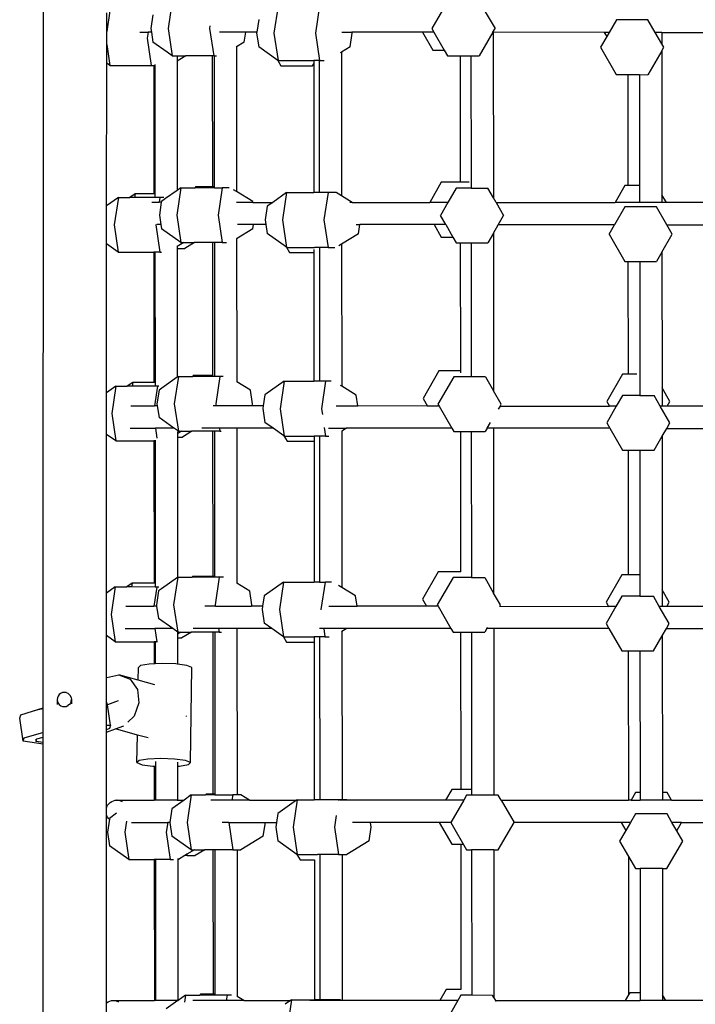
# Model space of a CAD drawing. Units: millimetres. Extents: x -11670 to 339291, y -3372 to 24196.
# Drawn here: x 1041 to 1466, y 15830 to 16450 of the extents above; entities that cross this region are included whole.
import ezdxf

# ---------------------------------------------------------------- set-up
doc = ezdxf.new("R2010")
doc.units = ezdxf.units.MM
doc.layers.add('Toestel 2D', color=7, linetype='Continuous', lineweight=20)
doc.layers.add('VP-EQ', color=7, linetype='Continuous', true_color=0x8a3492)

# ---------------------------------------------------------------- blocks, each defined once
blk = doc.blocks.new('3060-1_')
at = {"layer": 'VP-EQ', "color": 7}
for p, q in [((5431.018, -496.073), (5431.037, -436.233)), ((5439.14, -451.605), (5438.882, -453.326)), ((5445.795, -451.905), (5445.538, -453.627)), ((5448.403, -451.906), (5448.146, -453.628)), ((5435.212, -452.214), (5435.016, -453.521)), ((5435.016, -453.521), (5435.016, -452.352)), ((5437.922, -452.465), (5437.793, -453.326)), ((5444.578, -452.766), (5444.457, -453.57)), ((5456.142, -452.174), (5455.468, -453.34)), ((5458.772, -452.175), (5459.445, -453.341)), ((5437.793, -453.326), (5437.829, -453.568)), ((5438.882, -453.326), (5439.138, -455.048)), ((5441.513, -453.172), (5441.49, -453.327)), ((5441.49, -453.327), (5441.746, -455.049)), ((5455.468, -453.34), (5455.604, -453.574)), ((5459.309, -453.575), (5459.445, -453.341)), ((5467.078, -452.794), (5466.626, -453.577)), ((5469.066, -452.795), (5467.078, -452.794)), ((5469.518, -453.578), (5469.066, -452.795)), ((5435.016, -454.35), (5435.016, -453.521)), ((5437.091, -453.568), (5437.617, -453.568)), ((5437.617, -453.568), (5437.562, -453.937)), ((5437.562, -453.937), (5437.818, -455.659)), ((5437.829, -453.568), (5437.617, -453.568)), ((5437.829, -453.568), (5437.921, -454.187)), ((5443.761, -453.57), (5442.121, -453.57)), ((5443.669, -454.189), (5443.761, -453.57)), ((5444.457, -453.57), (5443.761, -453.57)), ((5444.457, -453.57), (5444.449, -453.627)), ((5444.449, -453.627), (5444.577, -454.487)), ((5445.538, -453.627), (5445.794, -455.349)), ((5448.146, -453.628), (5448.402, -455.35)), ((5449.812, -453.572), (5450.445, -453.572)), ((5450.325, -454.489), (5450.454, -453.628)), ((5450.454, -453.628), (5450.445, -453.572)), ((5454.876, -453.574), (5450.445, -453.572)), ((5454.876, -453.574), (5455.526, -454.701)), ((5455.604, -453.574), (5454.876, -453.574)), ((5455.604, -453.574), (5456.254, -454.701)), ((5459.309, -453.575), (5458.45, -455.062)), ((5459.332, -453.575), (5459.309, -453.575)), ((5459.332, -453.575), (5459.34, -463.98)), ((5466.319, -453.577), (5459.332, -453.575)), ((5466.472, -453.844), (5466.084, -454.516)), ((5466.319, -453.577), (5466.472, -453.844)), ((5466.626, -453.577), (5466.319, -453.577)), ((5466.626, -453.577), (5466.472, -453.844)), ((5469.935, -453.579), (5469.518, -453.578)), ((5469.935, -454.301), (5469.518, -453.578)), ((5469.935, -453.579), (5469.935, -454.301)), ((5469.935, -453.579), (5476.494, -453.581)), ((5435.015, -455.52), (5435.016, -454.35)), ((5435.016, -454.35), (5435.21, -455.658)), ((5438.818, -454.825), (5437.921, -454.187)), ((5443.669, -454.189), (5443.179, -454.488)), ((5443.179, -454.475), (5443.179, -454.488)), ((5443.179, -454.488), (5443.186, -463.594)), ((5445.784, -455.341), (5444.577, -454.487)), ((5450.325, -454.489), (5449.782, -454.821)), ((5466.084, -454.516), (5467.077, -456.238)), ((5470.06, -454.517), (5469.935, -454.301)), ((5469.935, -454.733), (5470.06, -454.517)), ((5438.818, -454.825), (5438.822, -454.825)), ((5439.138, -455.048), (5438.822, -454.825)), ((5439.138, -455.048), (5439.441, -455.048)), ((5439.441, -455.048), (5439.441, -455.387)), ((5439.441, -455.048), (5439.995, -455.049)), ((5439.995, -455.049), (5439.441, -455.387)), ((5441.656, -455.049), (5439.995, -455.049)), ((5441.656, -455.049), (5441.663, -463.302)), ((5441.746, -455.049), (5441.656, -455.049)), ((5441.746, -455.049), (5441.78, -455.049)), ((5441.78, -455.049), (5441.786, -463.302)), ((5441.78, -455.049), (5441.932, -455.049)), ((5449.782, -454.821), (5449.711, -454.864)), ((5449.782, -454.821), (5449.79, -463.863)), ((5455.526, -454.701), (5456.254, -454.701)), ((5456.254, -454.701), (5456.462, -455.062)), ((5456.462, -455.062), (5457.252, -455.062)), ((5457.252, -455.062), (5457.259, -463.009)), ((5457.252, -455.062), (5457.933, -455.062)), ((5457.933, -455.062), (5458.45, -455.062)), ((5457.933, -455.062), (5457.94, -463.024)), ((5469.935, -454.733), (5469.065, -456.239)), ((5469.935, -454.733), (5469.943, -463.789)), ((5435.012, -464.486), (5435.015, -455.52)), ((5435.21, -455.658), (5435.015, -455.52)), ((5435.21, -455.658), (5437.818, -455.659)), ((5437.818, -455.659), (5437.97, -455.659)), ((5437.97, -455.659), (5437.976, -463.725)), ((5437.97, -455.659), (5438.042, -455.659)), ((5438.041, -455.603), (5438.042, -455.659)), ((5438.042, -455.659), (5438.048, -463.725)), ((5439.441, -455.387), (5439.447, -463.519)), ((5445.784, -455.341), (5445.979, -455.679)), ((5445.794, -455.349), (5445.784, -455.341)), ((5445.794, -455.349), (5448.039, -455.349)), ((5445.979, -455.679), (5447.967, -455.68)), ((5447.967, -455.68), (5448.039, -455.555)), ((5448.039, -455.349), (5448.039, -455.555)), ((5448.383, -455.35), (5448.039, -455.349)), ((5448.039, -455.555), (5448.045, -463.658)), ((5448.383, -455.35), (5448.39, -463.658)), ((5448.402, -455.35), (5448.383, -455.35)), ((5448.402, -455.35), (5448.688, -455.35)), ((5467.077, -456.238), (5467.8, -456.238)), ((5467.8, -456.238), (5467.806, -463.206)), ((5467.8, -456.238), (5468.537, -456.238)), ((5468.537, -456.238), (5468.543, -463.207)), ((5468.537, -456.238), (5469.065, -456.239)), ((5440.611, -463.302), (5440.579, -463.357)), ((5441.663, -463.302), (5440.611, -463.302)), ((5441.786, -463.302), (5441.663, -463.302)), ((5441.786, -463.302), (5441.787, -463.357)), ((5456.065, -463.009), (5455.334, -464.274)), ((5457.259, -463.009), (5456.065, -463.009)), ((5457.813, -463.009), (5457.259, -463.009)), ((5457.94, -463.024), (5457.94, -463.37)), ((5467.619, -463.206), (5467, -464.278)), ((5467.806, -463.206), (5467.619, -463.206)), ((5468.543, -463.207), (5467.806, -463.206)), ((5468.543, -463.207), (5468.543, -464.278)), ((5436.807, -463.725), (5436.465, -463.966)), ((5436.807, -463.725), (5436.77, -463.966)), ((5437.976, -463.725), (5436.807, -463.725)), ((5438.048, -463.725), (5437.976, -463.725)), ((5438.048, -463.725), (5438.048, -463.967)), ((5439.447, -463.519), (5438.722, -464.031)), ((5439.677, -463.357), (5439.419, -465.078)), ((5439.677, -463.357), (5439.447, -463.519)), ((5439.677, -463.357), (5440.579, -463.357)), ((5441.787, -463.357), (5440.579, -463.357)), ((5441.787, -463.357), (5442.285, -463.357)), ((5442.285, -463.357), (5442.027, -465.079)), ((5442.725, -463.357), (5442.285, -463.357)), ((5443.186, -463.594), (5442.991, -463.475)), ((5444.206, -464.219), (5443.186, -463.594)), ((5446.332, -463.657), (5445.464, -464.271)), ((5446.332, -463.657), (5446.075, -465.379)), ((5446.332, -463.657), (5448.045, -463.658)), ((5448.39, -463.658), (5448.045, -463.658)), ((5448.94, -463.658), (5448.39, -463.658)), ((5448.94, -463.658), (5448.683, -465.38)), ((5449.455, -463.658), (5448.94, -463.658)), ((5449.79, -463.863), (5449.455, -463.658)), ((5450.459, -464.272), (5449.79, -463.863)), ((5457, -463.37), (5456.477, -464.274)), ((5457.94, -463.37), (5457, -463.37)), ((5457.94, -463.37), (5458.988, -463.371)), ((5459.34, -463.98), (5458.988, -463.371)), ((5470.225, -464.279), (5469.943, -463.789)), ((5469.943, -463.789), (5469.943, -464.279)), ((5435.749, -463.966), (5435.012, -464.486)), ((5435.012, -466.889), (5435.012, -464.486)), ((5435.749, -463.966), (5435.491, -465.688)), ((5435.749, -463.966), (5436.465, -463.966)), ((5436.77, -463.966), (5436.465, -463.966)), ((5438.048, -463.967), (5436.77, -463.966)), ((5437.853, -464.268), (5438.311, -464.268)), ((5438.357, -463.967), (5438.048, -463.967)), ((5438.311, -464.268), (5438.31, -464.278)), ((5438.357, -463.967), (5438.311, -464.268)), ((5438.451, -464.269), (5438.311, -464.268)), ((5438.451, -464.269), (5438.33, -465.078)), ((5438.605, -463.967), (5438.357, -463.967)), ((5438.459, -464.217), (5438.451, -464.269)), ((5438.722, -464.031), (5438.459, -464.217)), ((5444.214, -464.27), (5443.18, -464.27)), ((5444.214, -464.27), (5444.206, -464.219)), ((5444.216, -464.28), (5444.214, -464.27)), ((5444.214, -464.27), (5445.464, -464.271)), ((5445.115, -464.517), (5444.986, -465.378)), ((5445.464, -464.271), (5445.115, -464.517)), ((5450.459, -464.272), (5450.321, -464.272)), ((5450.474, -464.282), (5450.459, -464.272)), ((5450.459, -464.272), (5455.334, -464.274)), ((5456.477, -464.274), (5455.334, -464.274)), ((5456.477, -464.274), (5456.005, -465.091)), ((5459.51, -464.275), (5459.34, -463.98)), ((5459.51, -464.275), (5459.982, -465.093)), ((5459.51, -464.275), (5467, -464.278)), ((5467.615, -464.546), (5466.962, -465.678)), ((5468.543, -464.278), (5467, -464.278)), ((5469.604, -464.547), (5467.615, -464.546)), ((5469.943, -464.279), (5468.543, -464.278)), ((5470.256, -465.679), (5469.604, -464.547)), ((5470.225, -464.279), (5469.943, -464.279)), ((5477.639, -464.281), (5470.225, -464.279)), ((5438.33, -465.078), (5438.418, -465.669)), ((5439.419, -465.078), (5439.675, -466.8)), ((5442.027, -465.079), (5442.283, -466.801)), ((5456.342, -465.674), (5456.005, -465.091)), ((5459.645, -465.675), (5459.982, -465.093)), ((5435.491, -465.688), (5435.747, -467.41)), ((5438.103, -465.663), (5438.099, -465.688)), ((5438.099, -465.688), (5438.355, -467.41)), ((5438.418, -465.669), (5438.171, -465.668)), ((5438.418, -465.669), (5438.459, -465.939)), ((5444.246, -465.67), (5443.245, -465.67)), ((5444.206, -465.941), (5444.246, -465.67)), ((5445.03, -465.671), (5444.246, -465.67)), ((5444.986, -465.378), (5445.03, -465.671)), ((5445.03, -465.671), (5445.114, -466.239)), ((5446.075, -465.379), (5446.331, -467.101)), ((5448.683, -465.38), (5448.939, -467.101)), ((5450.706, -465.672), (5450.947, -465.672)), ((5450.862, -466.241), (5450.947, -465.672)), ((5455.614, -465.674), (5450.947, -465.672)), ((5455.614, -465.674), (5456.063, -466.452)), ((5456.342, -465.674), (5455.614, -465.674)), ((5456.342, -465.674), (5456.791, -466.453)), ((5459.342, -466.2), (5459.645, -465.675)), ((5466.962, -465.678), (5459.645, -465.675)), ((5466.621, -466.268), (5466.962, -465.678)), ((5470.597, -466.269), (5470.256, -465.679)), ((5470.256, -465.679), (5477.179, -465.681)), ((5439.675, -466.8), (5438.459, -465.939)), ((5444.206, -465.941), (5443.189, -466.562)), ((5446.321, -467.093), (5445.114, -466.239)), ((5450.862, -466.241), (5449.792, -466.895)), ((5459.342, -466.2), (5458.987, -466.814)), ((5459.342, -466.2), (5459.349, -476.132)), ((5466.621, -466.268), (5467.614, -467.99)), ((5469.945, -467.397), (5470.597, -466.269)), ((5435.009, -476.252), (5435.012, -466.889)), ((5435.747, -467.41), (5435.012, -466.889)), ((5439.869, -466.8), (5439.45, -467.056)), ((5439.45, -466.999), (5439.45, -467.056)), ((5439.675, -466.8), (5439.869, -466.8)), ((5439.869, -466.8), (5440.532, -466.8)), ((5440.532, -466.8), (5439.928, -467.169)), ((5441.665, -466.801), (5440.532, -466.8)), ((5441.665, -466.801), (5441.672, -475.173)), ((5441.789, -466.801), (5441.665, -466.801)), ((5441.789, -466.801), (5441.796, -475.228)), ((5442.283, -466.801), (5441.789, -466.801)), ((5442.283, -466.801), (5442.562, -466.801)), ((5443.189, -466.562), (5443.181, -466.567)), ((5443.189, -466.562), (5443.196, -475.564)), ((5449.792, -466.895), (5449.621, -467)), ((5449.792, -466.895), (5449.799, -475.833)), ((5456.063, -466.452), (5456.791, -466.453)), ((5456.791, -466.453), (5456.999, -466.813)), ((5456.999, -466.813), (5457.262, -466.814)), ((5457.262, -466.814), (5457.268, -474.88)), ((5457.262, -466.814), (5457.943, -466.814)), ((5457.943, -466.814), (5457.949, -475.241)), ((5457.943, -466.814), (5458.987, -466.814)), ((5435.747, -467.41), (5437.979, -467.41)), ((5437.979, -467.41), (5437.986, -475.596)), ((5438.051, -467.41), (5437.979, -467.41)), ((5438.051, -467.41), (5438.057, -475.596)), ((5438.355, -467.41), (5438.051, -467.41)), ((5438.355, -467.41), (5438.466, -467.41)), ((5439.45, -467.056), (5439.45, -467.169)), ((5439.45, -467.169), (5439.928, -467.169)), ((5439.45, -467.169), (5439.456, -475.275)), ((5446.321, -467.093), (5446.516, -467.431)), ((5446.331, -467.101), (5446.321, -467.093)), ((5446.331, -467.101), (5448.083, -467.101)), ((5446.516, -467.431), (5448.048, -467.431)), ((5448.048, -467.247), (5448.048, -467.431)), ((5448.048, -467.431), (5448.055, -475.529)), ((5448.393, -467.101), (5448.083, -467.101)), ((5448.393, -467.101), (5448.399, -475.529)), ((5448.939, -467.101), (5448.393, -467.101)), ((5448.939, -467.101), (5449.371, -467.101)), ((5469.945, -467.397), (5469.602, -467.99)), ((5469.945, -467.397), (5469.952, -475.94)), ((5467.614, -467.99), (5467.809, -467.99)), ((5467.809, -467.99), (5467.815, -475.077)), ((5467.809, -467.99), (5468.546, -467.99)), ((5468.546, -467.99), (5468.552, -475.09)), ((5468.546, -467.99), (5469.602, -467.99)), ((5455.912, -474.88), (5454.918, -476.601)), ((5457.268, -474.88), (5455.912, -474.88)), ((5457.268, -474.88), (5457.268, -474.993)), ((5467.466, -475.077), (5466.472, -476.799)), ((5467.815, -475.077), (5467.466, -475.077)), ((5468.367, -475.077), (5467.815, -475.077)), ((5436.654, -475.596), (5436.313, -475.837)), ((5436.654, -475.596), (5436.618, -475.837)), ((5437.986, -475.596), (5436.654, -475.596)), ((5438.057, -475.596), (5437.986, -475.596)), ((5438.057, -475.596), (5438.057, -475.838)), ((5439.456, -475.275), (5438.485, -475.962)), ((5439.524, -475.227), (5439.267, -476.949)), ((5439.524, -475.227), (5439.456, -475.275)), ((5439.524, -475.227), (5440.427, -475.228)), ((5440.458, -475.173), (5440.427, -475.228)), ((5441.796, -475.228), (5440.427, -475.228)), ((5441.672, -475.173), (5440.458, -475.173)), ((5441.716, -475.173), (5441.672, -475.173)), ((5442.132, -475.228), (5441.796, -475.228)), ((5442.132, -475.228), (5441.875, -476.95)), ((5442.352, -475.228), (5442.132, -475.228)), ((5444.054, -476.09), (5443.196, -475.564)), ((5443.196, -475.564), (5443.196, -475.577)), ((5446.18, -475.528), (5444.963, -476.388)), ((5446.18, -475.528), (5445.922, -477.25)), ((5446.18, -475.528), (5448.055, -475.529)), ((5448.399, -475.529), (5448.055, -475.529)), ((5448.788, -475.529), (5448.399, -475.529)), ((5448.788, -475.529), (5448.53, -477.25)), ((5449.142, -475.529), (5448.788, -475.529)), ((5456.848, -475.241), (5455.853, -476.962)), ((5457.324, -475.241), (5456.848, -475.241)), ((5457.949, -475.241), (5457.324, -475.241)), ((5458.836, -475.241), (5457.949, -475.241)), ((5458.836, -475.241), (5459.349, -476.132)), ((5468.552, -475.09), (5468.553, -476.417)), ((5435.008, -478.865), (5435.009, -476.252)), ((5435.596, -475.837), (5435.009, -476.252)), ((5435.596, -475.837), (5435.339, -477.559)), ((5435.596, -475.837), (5436.313, -475.837)), ((5436.618, -475.837), (5436.313, -475.837)), ((5438.057, -475.838), (5436.618, -475.837)), ((5438.204, -475.838), (5438.019, -477.076)), ((5438.204, -475.838), (5438.057, -475.838)), ((5438.307, -476.088), (5438.178, -476.949)), ((5438.287, -475.838), (5438.204, -475.838)), ((5438.485, -475.962), (5438.307, -476.088)), ((5444.183, -476.951), (5444.054, -476.09)), ((5449.799, -475.833), (5449.716, -475.782)), ((5450.71, -476.39), (5449.799, -475.833)), ((5459.829, -476.964), (5459.349, -476.132)), ((5470.448, -476.8), (5469.952, -475.94)), ((5469.952, -475.94), (5469.953, -477.087)), ((5444.963, -476.388), (5444.859, -477.079)), ((5450.813, -477.08), (5450.71, -476.39)), ((5454.918, -476.601), (5455.195, -477.082)), ((5466.472, -476.799), (5466.637, -477.085)), ((5467.463, -476.417), (5467.077, -477.086)), ((5468.553, -476.417), (5467.463, -476.417)), ((5468.553, -476.417), (5469.451, -476.418)), ((5469.837, -477.087), (5469.451, -476.418)), ((5470.282, -477.087), (5470.448, -476.8)), ((5435.339, -477.559), (5435.595, -479.28)), ((5436.526, -477.076), (5438.019, -477.076)), ((5438.019, -477.076), (5438.017, -477.086)), ((5438.197, -477.076), (5438.019, -477.076)), ((5438.178, -476.949), (5438.197, -477.076)), ((5438.197, -477.076), (5438.306, -477.81)), ((5439.267, -476.949), (5439.523, -478.671)), ((5441.894, -477.078), (5441.722, -477.078)), ((5441.875, -476.95), (5441.894, -477.078)), ((5441.894, -477.078), (5441.895, -477.087)), ((5444.163, -477.078), (5441.894, -477.078)), ((5444.163, -477.078), (5444.183, -476.951)), ((5444.859, -477.079), (5444.163, -477.078)), ((5444.859, -477.079), (5444.834, -477.249)), ((5444.834, -477.249), (5444.962, -478.11)), ((5445.922, -477.25), (5446.179, -478.971)), ((5448.53, -477.25), (5448.585, -477.614)), ((5449.448, -477.08), (5450.813, -477.08)), ((5455.195, -477.082), (5450.813, -477.08)), ((5455.922, -477.082), (5455.195, -477.082)), ((5455.853, -476.962), (5455.922, -477.082)), ((5455.922, -477.082), (5456.73, -478.482)), ((5459.76, -477.083), (5459.641, -477.289)), ((5459.76, -477.083), (5459.829, -476.964)), ((5459.76, -477.083), (5466.637, -477.085)), ((5467.077, -477.086), (5466.469, -478.139)), ((5467.077, -477.086), (5466.637, -477.085)), ((5470.445, -478.14), (5469.837, -477.087)), ((5469.953, -477.087), (5469.837, -477.087)), ((5470.282, -477.087), (5469.953, -477.087)), ((5476.945, -477.089), (5470.282, -477.087)), ((5439.249, -478.477), (5438.306, -477.81)), ((5445.483, -478.479), (5444.962, -478.11)), ((5458.95, -478.485), (5459.166, -478.112)), ((5466.469, -478.139), (5466.669, -478.486)), ((5470.244, -478.487), (5470.445, -478.14)), ((5436.484, -478.476), (5438.083, -478.476)), ((5438.083, -478.476), (5438.178, -479.113)), ((5438.603, -478.477), (5438.083, -478.476)), ((5439.249, -478.477), (5438.603, -478.477)), ((5439.284, -478.502), (5439.249, -478.477)), ((5439.523, -478.671), (5439.284, -478.502)), ((5439.717, -478.671), (5439.459, -478.828)), ((5439.459, -478.679), (5439.459, -478.828)), ((5439.523, -478.671), (5439.717, -478.671)), ((5439.717, -478.671), (5440.38, -478.671)), ((5440.38, -478.671), (5439.776, -479.04)), ((5441.675, -478.672), (5440.38, -478.671)), ((5442.102, -478.478), (5440.991, -478.477)), ((5441.675, -478.672), (5441.682, -487.804)), ((5441.799, -478.672), (5441.675, -478.672)), ((5441.799, -478.672), (5441.806, -487.804)), ((5442.131, -478.672), (5441.799, -478.672)), ((5442.102, -478.478), (5442.131, -478.672)), ((5442.575, -478.479), (5442.102, -478.478)), ((5442.131, -478.672), (5442.213, -478.672)), ((5443.198, -478.478), (5442.575, -478.479)), ((5443.198, -478.478), (5443.206, -488.226)), ((5445.483, -478.479), (5443.198, -478.478)), ((5446.168, -478.964), (5445.483, -478.479)), ((5448.706, -478.431), (5448.787, -478.972)), ((5448.971, -478.48), (5450.107, -478.48)), ((5450.107, -478.48), (5449.801, -478.667)), ((5449.801, -478.658), (5449.801, -478.667)), ((5449.801, -478.667), (5449.809, -488.494)), ((5456.73, -478.482), (5450.107, -478.48)), ((5456.73, -478.482), (5456.847, -478.684)), ((5456.847, -478.684), (5457.271, -478.685)), ((5457.271, -478.685), (5457.278, -487.511)), ((5457.271, -478.685), (5457.952, -478.685)), ((5457.952, -478.685), (5457.959, -487.872)), ((5457.952, -478.685), (5458.835, -478.685)), ((5458.95, -478.485), (5458.835, -478.685)), ((5459.351, -478.483), (5458.95, -478.485)), ((5459.351, -478.483), (5459.359, -488.848)), ((5466.669, -478.486), (5459.351, -478.483)), ((5466.669, -478.486), (5467.462, -479.861)), ((5469.955, -478.988), (5470.244, -478.487)), ((5470.244, -478.487), (5477.549, -478.489)), ((5435.005, -488.859), (5435.008, -478.865)), ((5435.595, -479.28), (5435.008, -478.865)), ((5435.595, -479.28), (5437.989, -479.281)), ((5437.989, -479.281), (5437.996, -488.228)), ((5438.06, -479.281), (5437.989, -479.281)), ((5438.06, -479.281), (5438.067, -488.228)), ((5438.103, -479.281), (5438.06, -479.281)), ((5439.459, -478.828), (5439.459, -479.04)), ((5439.459, -479.04), (5439.776, -479.04)), ((5439.459, -479.04), (5439.466, -487.872)), ((5446.168, -478.964), (5446.363, -479.302)), ((5446.179, -478.971), (5446.168, -478.964)), ((5446.179, -478.971), (5448.057, -478.972)), ((5446.363, -479.302), (5448.058, -479.302)), ((5448.057, -478.972), (5448.058, -479.302)), ((5448.402, -478.972), (5448.057, -478.972)), ((5448.058, -479.302), (5448.065, -488.16)), ((5448.402, -478.972), (5448.409, -488.16)), ((5448.787, -478.972), (5448.402, -478.972)), ((5448.787, -478.972), (5448.994, -478.972)), ((5469.45, -479.861), (5469.955, -478.988)), ((5469.955, -478.988), (5469.962, -488.657)), ((5467.462, -479.861), (5467.819, -479.861)), ((5467.819, -479.861), (5467.825, -487.708)), ((5467.819, -479.861), (5468.556, -479.861)), ((5468.556, -479.861), (5468.562, -487.709)), ((5468.556, -479.861), (5469.45, -479.861)), ((5439.466, -487.872), (5438.472, -488.575)), ((5439.485, -487.859), (5439.227, -489.58)), ((5439.485, -487.859), (5439.466, -487.872)), ((5439.485, -487.859), (5440.387, -487.859)), ((5440.419, -487.804), (5440.387, -487.859)), ((5441.806, -487.859), (5440.387, -487.859)), ((5441.682, -487.804), (5440.419, -487.804)), ((5441.806, -487.804), (5441.682, -487.804)), ((5441.806, -487.804), (5441.806, -487.859)), ((5442.093, -487.859), (5441.806, -487.859)), ((5442.093, -487.859), (5441.835, -489.581)), ((5442.371, -487.86), (5442.093, -487.859)), ((5455.873, -487.511), (5454.878, -489.232)), ((5456.808, -487.872), (5455.814, -489.593)), ((5457.278, -487.511), (5455.873, -487.511)), ((5457.478, -487.872), (5456.808, -487.872)), ((5457.289, -487.511), (5457.278, -487.511)), ((5457.959, -487.872), (5457.478, -487.872)), ((5457.959, -487.872), (5458.797, -487.873)), ((5458.797, -487.873), (5459.359, -488.848)), ((5467.427, -487.708), (5466.433, -489.43)), ((5467.825, -487.708), (5467.427, -487.708)), ((5468.562, -487.709), (5467.825, -487.708)), ((5468.562, -487.709), (5468.563, -489.049)), ((5435.557, -488.468), (5435.005, -488.859)), ((5435.557, -488.468), (5435.299, -490.19)), ((5435.557, -488.468), (5436.274, -488.468)), ((5436.615, -488.227), (5436.274, -488.468)), ((5436.579, -488.468), (5436.274, -488.468)), ((5436.615, -488.227), (5436.579, -488.468)), ((5438.067, -488.469), (5436.579, -488.468)), ((5437.996, -488.228), (5436.615, -488.227)), ((5438.165, -488.469), (5437.984, -489.676)), ((5438.067, -488.228), (5437.996, -488.228)), ((5438.067, -488.228), (5438.067, -488.469)), ((5438.165, -488.469), (5438.067, -488.469)), ((5438.304, -488.469), (5438.165, -488.469)), ((5438.472, -488.575), (5438.268, -488.719)), ((5443.206, -488.226), (5443.193, -488.218)), ((5444.015, -488.721), (5443.206, -488.226)), ((5446.141, -488.159), (5444.923, -489.02)), ((5446.141, -488.159), (5445.883, -489.881)), ((5446.141, -488.159), (5448.065, -488.16)), ((5448.409, -488.16), (5448.065, -488.16)), ((5448.409, -488.16), (5448.749, -488.16)), ((5448.749, -488.16), (5448.491, -489.882)), ((5449.162, -488.16), (5448.749, -488.16)), ((5449.809, -488.494), (5449.597, -488.364)), ((5450.671, -489.021), (5449.809, -488.494)), ((5470.409, -489.431), (5469.962, -488.657)), ((5469.962, -488.657), (5469.963, -489.687)), ((5435.004, -491.521), (5435.005, -488.859)), ((5438.268, -488.719), (5438.139, -489.58)), ((5444.143, -489.582), (5444.015, -488.721)), ((5444.923, -489.02), (5444.825, -489.679)), ((5450.769, -489.68), (5450.671, -489.021)), ((5454.878, -489.232), (5455.138, -489.682)), ((5459.79, -489.595), (5459.359, -488.848)), ((5467.424, -489.048), (5467.056, -489.686)), ((5468.563, -489.049), (5467.424, -489.048)), ((5468.563, -489.049), (5469.412, -489.049)), ((5469.78, -489.686), (5469.412, -489.049)), ((5436.215, -489.676), (5437.984, -489.676)), ((5437.984, -489.676), (5437.983, -489.686)), ((5438.153, -489.676), (5437.984, -489.676)), ((5438.139, -489.58), (5438.153, -489.676)), ((5438.153, -489.676), (5438.267, -490.441)), ((5439.227, -489.58), (5439.484, -491.302)), ((5441.85, -489.678), (5441.189, -489.677)), ((5441.835, -489.581), (5441.85, -489.678)), ((5441.85, -489.678), (5441.851, -489.687)), ((5441.85, -489.678), (5444.129, -489.678)), ((5444.129, -489.678), (5444.143, -489.582)), ((5444.825, -489.679), (5444.129, -489.678)), ((5444.825, -489.679), (5444.794, -489.88)), ((5444.794, -489.88), (5444.923, -490.741)), ((5445.883, -489.881), (5446.14, -491.603)), ((5448.491, -489.882), (5448.494, -489.899)), ((5448.991, -489.68), (5450.769, -489.68)), ((5455.138, -489.682), (5450.769, -489.68)), ((5455.865, -489.682), (5455.138, -489.682)), ((5455.814, -489.593), (5455.865, -489.682)), ((5455.865, -489.682), (5456.673, -491.082)), ((5459.739, -489.683), (5459.731, -489.697)), ((5459.739, -489.683), (5459.79, -489.595)), ((5459.739, -489.683), (5466.58, -489.685)), ((5467.056, -489.686), (5466.429, -490.77)), ((5466.433, -489.43), (5466.58, -489.685)), ((5467.056, -489.686), (5466.58, -489.685)), ((5470.406, -490.771), (5469.78, -489.686)), ((5469.963, -489.687), (5469.78, -489.686)), ((5470.261, -489.687), (5469.963, -489.687)), ((5470.261, -489.687), (5470.409, -489.431)), ((5476.924, -489.689), (5470.261, -489.687)), ((5435.299, -490.19), (5435.556, -491.912)), ((5439.166, -491.077), (5438.267, -490.441)), ((5436.179, -491.076), (5438.039, -491.076)), ((5438.039, -491.076), (5438.164, -491.912)), ((5439.166, -491.077), (5438.039, -491.076)), ((5439.484, -491.302), (5439.166, -491.077)), ((5442.058, -491.078), (5440.459, -491.077)), ((5442.058, -491.078), (5442.092, -491.303)), ((5442.662, -491.078), (5442.058, -491.078)), ((5443.208, -491.078), (5442.662, -491.078)), ((5443.208, -491.078), (5443.216, -501.498)), ((5445.4, -491.079), (5443.208, -491.078)), ((5445.4, -491.079), (5444.923, -490.741)), ((5446.129, -491.595), (5445.4, -491.079)), ((5448.67, -491.08), (5448.412, -491.08)), ((5448.664, -491.042), (5448.668, -491.07)), ((5448.67, -491.08), (5448.748, -491.603)), ((5450.119, -491.08), (5448.67, -491.08)), ((5450.119, -491.08), (5449.811, -491.268)), ((5456.673, -491.082), (5450.119, -491.08)), ((5456.673, -491.082), (5456.807, -491.316)), ((5458.93, -491.083), (5458.796, -491.316)), ((5458.93, -491.083), (5458.977, -491.002)), ((5459.361, -491.083), (5458.93, -491.083)), ((5459.361, -491.083), (5459.369, -501.566)), ((5466.611, -491.085), (5459.361, -491.083)), ((5466.429, -490.77), (5466.611, -491.085)), ((5466.611, -491.085), (5467.423, -492.492)), ((5469.962, -491.538), (5470.223, -491.087)), ((5470.223, -491.087), (5470.406, -490.771)), ((5470.223, -491.087), (5477.491, -491.089)), ((5435.003, -494.19), (5435.004, -491.521)), ((5435.556, -491.912), (5435.004, -491.521)), ((5439.677, -491.302), (5439.469, -491.429)), ((5439.469, -491.315), (5439.469, -491.429)), ((5439.469, -491.429), (5439.469, -491.672)), ((5439.469, -491.672), (5439.737, -491.672)), ((5439.469, -491.672), (5439.471, -493.324)), ((5439.484, -491.302), (5439.677, -491.302)), ((5439.677, -491.302), (5440.341, -491.302)), ((5440.341, -491.302), (5439.737, -491.672)), ((5441.685, -491.303), (5440.341, -491.302)), ((5441.685, -491.303), (5441.693, -501.498)), ((5441.809, -491.303), (5441.685, -491.303)), ((5441.809, -491.303), (5441.817, -501.498)), ((5442.092, -491.303), (5441.809, -491.303)), ((5442.092, -491.303), (5442.232, -491.303)), ((5446.129, -491.595), (5446.324, -491.933)), ((5446.14, -491.603), (5446.129, -491.595)), ((5446.14, -491.603), (5448.067, -491.603)), ((5448.067, -491.603), (5448.068, -491.934)), ((5448.412, -491.603), (5448.067, -491.603)), ((5448.412, -491.603), (5448.42, -501.853)), ((5448.748, -491.603), (5448.412, -491.603)), ((5448.748, -491.603), (5449.013, -491.604)), ((5449.811, -491.268), (5449.792, -491.28)), ((5449.811, -491.268), (5449.82, -501.854)), ((5456.807, -491.316), (5457.281, -491.316)), ((5457.281, -491.316), (5457.289, -501.205)), ((5457.281, -491.316), (5457.962, -491.316)), ((5457.962, -491.316), (5458.796, -491.316)), ((5457.962, -491.316), (5457.97, -501.205)), ((5469.411, -492.492), (5469.962, -491.538)), ((5469.962, -491.538), (5469.972, -501.403)), ((5435.556, -491.912), (5437.999, -491.912)), ((5437.999, -491.912), (5438, -493.3)), ((5438.07, -491.912), (5437.999, -491.912)), ((5438.07, -491.912), (5438.071, -493.297)), ((5438.164, -491.912), (5438.07, -491.912)), ((5438.164, -491.912), (5438.19, -491.912)), ((5446.324, -491.933), (5448.068, -491.934)), ((5448.068, -491.934), (5448.075, -501.853)), ((5467.423, -492.492), (5467.829, -492.492)), ((5467.829, -492.492), (5467.836, -501.886)), ((5467.829, -492.492), (5468.566, -492.492)), ((5468.566, -492.492), (5468.573, -501.402)), ((5468.566, -492.492), (5469.411, -492.492)), ((5436.999, -494.331), (5437.012, -493.536)), ((5437.143, -493.408), (5437.012, -493.536)), ((5437.689, -493.313), (5437.143, -493.408)), ((5438, -493.3), (5437.689, -493.313)), ((5438.071, -493.297), (5438, -493.3)), ((5438.505, -493.278), (5438.071, -493.297)), ((5439.372, -493.311), (5438.505, -493.278)), ((5439.471, -493.324), (5439.372, -493.311)), ((5440.057, -493.404), (5439.471, -493.324)), ((5440.377, -493.531), (5440.057, -493.404)), ((5440.283, -499.513), (5440.377, -493.531)), ((5435.002, -495.704), (5435.003, -494.19)), ((5435.003, -494.19), (5435.029, -494.165)), ((5435.029, -494.165), (5435.787, -493.991)), ((5435.787, -493.991), (5436.489, -494.265)), ((5436.999, -494.331), (5435.787, -493.991)), ((5436.489, -494.265), (5436.949, -494.915)), ((5438.052, -494.626), (5436.999, -494.331)), ((5431.91, -495.434), (5431.896, -495.55)), ((5431.954, -495.326), (5431.91, -495.434)), ((5432.025, -495.233), (5431.954, -495.326)), ((5432.118, -495.161), (5432.025, -495.233)), ((5432.226, -495.115), (5432.118, -495.161)), ((5432.342, -495.099), (5432.226, -495.115)), ((5432.459, -495.114), (5432.342, -495.099)), ((5432.459, -495.114), (5432.568, -495.157)), ((5432.661, -495.227), (5432.568, -495.157)), ((5432.661, -495.227), (5432.734, -495.319)), ((5432.78, -495.427), (5432.734, -495.319)), ((5432.78, -495.427), (5432.796, -495.542)), ((5436.949, -494.915), (5437.043, -495.765)), ((5430.348, -496.271), (5431.018, -496.073)), ((5430.694, -496.18), (5431.018, -496.121)), ((5431.018, -496.121), (5431.018, -496.073)), ((5431.018, -497.628), (5431.018, -496.121)), ((5431.896, -495.55), (5431.89, -495.856)), ((5431.896, -495.55), (5431.912, -495.665)), ((5431.912, -495.665), (5431.958, -495.772)), ((5431.958, -495.772), (5432.031, -495.864)), ((5432.031, -495.864), (5432.125, -495.935)), ((5432.125, -495.935), (5432.233, -495.978)), ((5432.233, -495.978), (5432.35, -495.992)), ((5432.35, -495.992), (5432.466, -495.976)), ((5432.466, -495.976), (5432.575, -495.931)), ((5432.667, -495.859), (5432.575, -495.931)), ((5432.738, -495.766), (5432.667, -495.859)), ((5432.782, -495.658), (5432.738, -495.766)), ((5432.782, -495.658), (5432.796, -495.542)), ((5432.796, -495.542), (5432.791, -495.808)), ((5435.002, -495.704), (5435.034, -495.704)), ((5435.002, -497.166), (5435.002, -495.704)), ((5435.061, -495.88), (5435.034, -495.704)), ((5435.742, -495.624), (5435.061, -495.88)), ((5435.258, -497.17), (5435.061, -495.88)), ((5437.043, -495.765), (5436.745, -496.589)), ((5429.542, -496.71), (5429.605, -496.501)), ((5429.766, -498.175), (5429.542, -496.71)), ((5429.605, -496.501), (5430.345, -496.283)), ((5430.345, -496.283), (5430.694, -496.18)), ((5430.345, -496.283), (5430.348, -496.271)), ((5436.745, -496.589), (5436.35, -496.963)), ((5440.018, -496.571), (5440.022, -496.601)), ((5440.022, -496.601), (5440.018, -496.612)), ((5435.002, -497.166), (5435.258, -497.17)), ((5435.002, -497.451), (5435.002, -497.166)), ((5435.194, -497.378), (5435.002, -497.451)), ((5435.258, -497.17), (5435.194, -497.378)), ((5435.573, -497.394), (5436.089, -497.201)), ((5429.766, -498.175), (5429.829, -497.967)), ((5429.829, -497.967), (5430.917, -497.646)), ((5430.617, -498.029), (5431.018, -497.911)), ((5430.917, -497.646), (5431.018, -497.628)), ((5431.018, -497.758), (5431.018, -497.628)), ((5431.018, -497.911), (5431.018, -497.758)), ((5431.018, -498.251), (5431.018, -497.911)), ((5435, -502.351), (5435.002, -497.608)), ((5435.002, -497.608), (5435.573, -497.394)), ((5435.002, -497.608), (5435.002, -497.451)), ((5436.945, -497.779), (5435.573, -497.394)), ((5436.917, -499.518), (5436.945, -497.779)), ((5437.616, -497.967), (5436.945, -497.779)), ((5431.018, -498.347), (5429.766, -498.175)), ((5430.546, -498.043), (5430.571, -498.18)), ((5430.568, -498.189), (5430.571, -498.18)), ((5431.018, -498.251), (5430.568, -498.189)), ((5430.571, -498.18), (5430.617, -498.029)), ((5430.998, -558.256), (5431.018, -498.347)), ((5431.018, -498.347), (5431.018, -498.251)), ((5437.048, -499.39), (5436.917, -499.518)), ((5436.917, -499.518), (5437.237, -499.646)), ((5437.595, -499.296), (5437.048, -499.39)), ((5437.237, -499.646), (5437.923, -499.738)), ((5438.411, -499.261), (5437.595, -499.296)), ((5437.923, -499.738), (5438.005, -499.741)), ((5438.005, -499.741), (5438.006, -501.876)), ((5438.005, -499.741), (5438.076, -499.744)), ((5438.076, -499.455), (5438.076, -499.744)), ((5438.076, -499.744), (5438.078, -501.876)), ((5439.278, -499.294), (5438.411, -499.261)), ((5439.963, -499.386), (5439.278, -499.294)), ((5439.476, -499.482), (5439.476, -499.741)), ((5439.476, -499.741), (5439.605, -499.736)), ((5439.476, -499.741), (5439.477, -501.877)), ((5439.605, -499.736), (5440.152, -499.641)), ((5440.283, -499.513), (5439.963, -499.386)), ((5440.152, -499.641), (5440.283, -499.513)), ((5440.338, -501.553), (5439.879, -501.877)), ((5440.338, -501.553), (5440.08, -503.274)), ((5440.338, -501.553), (5441.24, -501.553)), ((5441.272, -501.498), (5441.24, -501.553)), ((5441.817, -501.553), (5441.24, -501.553)), ((5441.693, -501.498), (5441.272, -501.498)), ((5441.817, -501.498), (5441.693, -501.498)), ((5441.817, -501.498), (5441.817, -501.553)), ((5441.817, -501.553), (5442.946, -501.553)), ((5442.946, -501.553), (5442.897, -501.878)), ((5443.216, -501.553), (5442.946, -501.553)), ((5443.26, -501.498), (5443.216, -501.498)), ((5443.216, -501.498), (5443.216, -501.553)), ((5443.292, -501.553), (5443.216, -501.553)), ((5443.292, -501.553), (5443.26, -501.498)), ((5443.461, -501.553), (5443.292, -501.553)), ((5443.991, -501.878), (5443.461, -501.553)), ((5456.726, -501.205), (5456.335, -501.882)), ((5457.289, -501.205), (5456.726, -501.205)), ((5457.97, -501.205), (5457.289, -501.205)), ((5457.661, -501.566), (5457.478, -501.883)), ((5457.97, -501.566), (5457.661, -501.566)), ((5457.97, -501.205), (5457.97, -501.566)), ((5459.369, -501.566), (5457.97, -501.566)), ((5459.649, -501.567), (5459.369, -501.566)), ((5459.832, -501.883), (5459.649, -501.567)), ((5468.28, -501.402), (5468.001, -501.886)), ((5468.573, -501.402), (5468.28, -501.402)), ((5468.573, -501.402), (5468.573, -501.886)), ((5470.268, -501.403), (5469.972, -501.403)), ((5469.972, -501.403), (5469.973, -501.887)), ((5470.547, -501.887), (5470.268, -501.403)), ((5435, -502.351), (5435.02, -502.294)), ((5435.02, -502.294), (5435.075, -502.193)), ((5435.075, -502.193), (5435.146, -502.101)), ((5435.146, -502.101), (5435.231, -502.023)), ((5435.231, -502.023), (5435.328, -501.96)), ((5435.328, -501.96), (5435.434, -501.914)), ((5435.434, -501.914), (5435.546, -501.885)), ((5435.546, -501.885), (5435.58, -501.885)), ((5435.58, -501.885), (5435.661, -501.876)), ((5435.678, -501.877), (5435.661, -501.876)), ((5435.678, -501.877), (5435.695, -501.876)), ((5435.695, -501.876), (5435.776, -501.885)), ((5435.695, -501.876), (5438.006, -501.876)), ((5435.776, -501.885), (5435.888, -501.914)), ((5435.776, -501.885), (5435.81, -501.885)), ((5435.888, -501.914), (5435.994, -501.96)), ((5438.006, -501.876), (5438.006, -501.886)), ((5438.078, -501.876), (5438.006, -501.876)), ((5438.078, -501.876), (5438.078, -501.886)), ((5439.477, -501.877), (5438.078, -501.876)), ((5439.879, -501.877), (5439.12, -502.413)), ((5439.477, -501.877), (5439.879, -501.877)), ((5439.477, -501.877), (5439.477, -501.915)), ((5442.897, -501.878), (5441.558, -501.878)), ((5442.897, -501.878), (5442.896, -501.888)), ((5443.991, -501.878), (5442.897, -501.878)), ((5444.003, -501.886), (5443.991, -501.878)), ((5443.991, -501.878), (5446.957, -501.879)), ((5446.957, -501.879), (5445.776, -502.713)), ((5446.994, -501.853), (5446.736, -503.575)), ((5446.994, -501.853), (5446.957, -501.879)), ((5446.994, -501.853), (5448.075, -501.853)), ((5448.42, -501.853), (5448.075, -501.853)), ((5449.602, -501.854), (5448.42, -501.853)), ((5449.602, -501.854), (5449.596, -501.893)), ((5449.82, -501.854), (5449.602, -501.854)), ((5450.159, -501.88), (5449.674, -501.88)), ((5450.116, -501.854), (5449.82, -501.854)), ((5450.159, -501.88), (5450.116, -501.854)), ((5456.335, -501.882), (5450.159, -501.88)), ((5457.478, -501.883), (5456.335, -501.882)), ((5457.478, -501.883), (5456.67, -503.282)), ((5459.832, -501.883), (5460.64, -503.284)), ((5459.832, -501.883), (5467.836, -501.886)), ((5468.001, -501.886), (5467.836, -501.886)), ((5468.001, -501.886), (5468.573, -501.886)), ((5469.973, -501.887), (5468.573, -501.886)), ((5470.547, -501.887), (5469.973, -501.887)), ((5470.547, -501.887), (5478.242, -501.889)), ((5434.996, -514.628), (5435, -502.799)), ((5435, -502.799), (5435, -502.351)), ((5435.02, -502.857), (5435, -502.799)), ((5435.075, -502.958), (5435.02, -502.857)), ((5435.641, -502.705), (5435.192, -503.022)), ((5439.12, -502.413), (5438.992, -503.274)), ((5445.776, -502.713), (5445.692, -503.279)), ((5449.454, -502.842), (5449.344, -503.575)), ((5468.277, -502.742), (5467.963, -503.286)), ((5470.265, -502.743), (5468.277, -502.742)), ((5470.579, -503.287), (5470.265, -502.743)), ((5435.183, -503.084), (5435.064, -503.883)), ((5435.146, -503.05), (5435.075, -502.958)), ((5435.183, -503.084), (5435.146, -503.05)), ((5435.192, -503.022), (5435.183, -503.084)), ((5436.256, -503.191), (5436.152, -503.884)), ((5436.581, -503.276), (5438.851, -503.277)), ((5438.851, -503.277), (5438.76, -503.884)), ((5438.853, -503.267), (5438.851, -503.277)), ((5438.992, -503.277), (5438.851, -503.277)), ((5438.992, -503.274), (5438.992, -503.277)), ((5438.992, -503.277), (5439.12, -504.135)), ((5440.08, -503.274), (5440.337, -504.996)), ((5442.689, -503.278), (5442.284, -503.278)), ((5442.689, -503.278), (5442.945, -504.997)), ((5442.689, -503.278), (5444.996, -503.279)), ((5444.867, -504.137), (5444.996, -503.279)), ((5444.996, -503.279), (5445.692, -503.279)), ((5445.692, -503.279), (5445.647, -503.574)), ((5445.647, -503.574), (5445.776, -504.435)), ((5446.736, -503.575), (5446.993, -505.297)), ((5451.608, -503.281), (5450.482, -503.28)), ((5451.652, -503.576), (5451.608, -503.281)), ((5455.937, -503.282), (5451.608, -503.281)), ((5455.937, -503.282), (5456.725, -504.648)), ((5456.67, -503.282), (5455.937, -503.282)), ((5456.67, -503.282), (5456.667, -503.287)), ((5456.667, -503.287), (5457.66, -505.009)), ((5459.648, -505.01), (5460.643, -503.289)), ((5460.643, -503.289), (5460.64, -503.284)), ((5467.379, -503.286), (5460.64, -503.284)), ((5467.379, -503.286), (5467.671, -503.791)), ((5467.963, -503.286), (5467.379, -503.286)), ((5467.963, -503.286), (5467.671, -503.791)), ((5471.168, -503.287), (5470.579, -503.287)), ((5470.873, -503.797), (5470.579, -503.287)), ((5470.873, -503.797), (5471.168, -503.287)), ((5471.168, -503.287), (5477.831, -503.289)), ((5435.064, -503.883), (5435.192, -504.744)), ((5436.152, -503.884), (5436.409, -505.605)), ((5438.76, -503.884), (5439.017, -505.606)), ((5440.337, -504.996), (5439.12, -504.135)), ((5444.867, -504.137), (5443.459, -504.997)), ((5449.344, -503.575), (5449.601, -505.297)), ((5451.523, -504.437), (5451.652, -503.576)), ((5467.671, -503.791), (5467.282, -504.464)), ((5471.258, -504.465), (5470.873, -503.797)), ((5436.409, -505.605), (5435.192, -504.744)), ((5446.982, -505.289), (5445.776, -504.435)), ((5451.523, -504.437), (5450.115, -505.297)), ((5456.725, -504.648), (5457.291, -504.649)), ((5457.291, -504.649), (5457.299, -513.794)), ((5457.291, -504.649), (5457.416, -504.649)), ((5467.282, -504.464), (5467.839, -505.428)), ((5470.264, -506.186), (5471.258, -504.465)), ((5439.926, -505.365), (5439.531, -505.606)), ((5440.062, -505.282), (5439.926, -505.365)), ((5440.075, -505.365), (5439.926, -505.365)), ((5440.53, -504.996), (5440.062, -505.282)), ((5440.062, -505.282), (5440.075, -505.365)), ((5440.075, -505.365), (5440.589, -505.365)), ((5440.337, -504.996), (5440.53, -504.996)), ((5440.53, -504.996), (5441.193, -504.996)), ((5441.193, -504.996), (5440.589, -505.365)), ((5441.695, -504.996), (5441.193, -504.996)), ((5441.695, -504.996), (5441.703, -514.087)), ((5441.819, -504.996), (5441.695, -504.996)), ((5441.819, -504.996), (5441.827, -514.142)), ((5442.945, -504.997), (5441.819, -504.996)), ((5442.945, -504.997), (5443.219, -504.997)), ((5443.219, -504.997), (5443.226, -514.22)), ((5443.219, -504.997), (5443.459, -504.997)), ((5446.982, -505.289), (5447.177, -505.627)), ((5446.993, -505.297), (5446.982, -505.289)), ((5446.993, -505.297), (5448.272, -505.297)), ((5448.423, -505.297), (5448.272, -505.297)), ((5448.423, -505.297), (5448.43, -514.443)), ((5449.601, -505.297), (5448.423, -505.297)), ((5449.601, -505.297), (5449.822, -505.297)), ((5449.822, -505.297), (5449.829, -514.48)), ((5449.822, -505.297), (5450.115, -505.297)), ((5457.66, -505.009), (5457.973, -505.01)), ((5457.973, -505.01), (5457.98, -514.155)), ((5459.372, -505.01), (5457.973, -505.01)), ((5459.372, -505.01), (5459.38, -514.313)), ((5459.372, -505.01), (5459.648, -505.01)), ((5467.839, -505.428), (5467.846, -514.118)), ((5467.839, -505.428), (5468.276, -506.186)), ((5436.409, -505.605), (5438.009, -505.606)), ((5438.009, -505.606), (5438.016, -514.476)), ((5438.081, -505.606), (5438.009, -505.606)), ((5438.081, -505.606), (5438.088, -514.476)), ((5439.017, -505.606), (5438.081, -505.606)), ((5439.017, -505.606), (5439.228, -505.606)), ((5439.48, -505.554), (5439.48, -505.606)), ((5439.48, -505.606), (5439.531, -505.606)), ((5439.48, -505.606), (5439.487, -514.477)), ((5447.177, -505.627), (5448.078, -505.627)), ((5448.078, -505.627), (5448.085, -514.443)), ((5468.276, -506.186), (5468.576, -506.186)), ((5468.576, -506.186), (5468.583, -513.991)), ((5469.976, -506.186), (5468.576, -506.186)), ((5469.976, -506.186), (5469.982, -514.122)), ((5469.976, -506.186), (5470.264, -506.186)), ((5440.911, -514.087), (5440.879, -514.142)), ((5441.703, -514.087), (5440.911, -514.087)), ((5441.812, -514.087), (5441.703, -514.087)), ((5456.365, -513.794), (5455.967, -514.482)), ((5457.299, -513.794), (5456.365, -513.794)), ((5467.919, -513.991), (5467.846, -514.118)), ((5468.583, -513.991), (5467.919, -513.991)), ((5468.583, -513.991), (5468.583, -514.486)), ((5434.996, -514.628), (5435.001, -514.623)), ((5434.996, -515.495), (5434.996, -514.628)), ((5435.001, -514.623), (5435.098, -514.56)), ((5435.098, -514.56), (5435.204, -514.513)), ((5435.204, -514.513), (5435.316, -514.485)), ((5435.316, -514.485), (5435.35, -514.485)), ((5435.35, -514.485), (5435.431, -514.476)), ((5435.431, -514.476), (5435.448, -514.477)), ((5435.448, -514.477), (5435.465, -514.476)), ((5435.465, -514.476), (5435.546, -514.485)), ((5435.465, -514.476), (5438.016, -514.476)), ((5435.546, -514.485), (5435.658, -514.514)), ((5435.546, -514.485), (5435.58, -514.485)), ((5435.658, -514.514), (5435.764, -514.56)), ((5438.016, -514.476), (5438.016, -514.486)), ((5438.088, -514.476), (5438.016, -514.476)), ((5438.088, -514.476), (5438.088, -514.486)), ((5439.487, -514.477), (5438.088, -514.476)), ((5439.487, -514.488), (5438.76, -515.002)), ((5439.487, -514.477), (5439.503, -514.477)), ((5439.487, -514.477), (5439.487, -514.488)), ((5439.503, -514.477), (5439.487, -514.488)), ((5439.977, -514.142), (5439.503, -514.477)), ((5439.977, -514.142), (5439.91, -514.592)), ((5439.977, -514.142), (5440.879, -514.142)), ((5442.535, -514.478), (5440.424, -514.477)), ((5441.827, -514.142), (5440.879, -514.142)), ((5442.585, -514.142), (5441.827, -514.142)), ((5442.535, -514.478), (5442.533, -514.487)), ((5442.585, -514.142), (5442.535, -514.478)), ((5443.648, -514.478), (5442.535, -514.478)), ((5442.86, -514.142), (5442.585, -514.142)), ((5443.226, -514.22), (5443.226, -514.247)), ((5443.648, -514.478), (5443.226, -514.22)), ((5443.664, -514.488), (5443.648, -514.478)), ((5443.648, -514.478), (5446.58, -514.479)), ((5446.58, -514.479), (5446.242, -514.718)), ((5446.633, -514.442), (5446.375, -516.164)), ((5446.633, -514.442), (5446.58, -514.479)), ((5446.633, -514.442), (5448.085, -514.443)), ((5449.235, -514.48), (5447.786, -514.48)), ((5448.43, -514.443), (5448.085, -514.443)), ((5449.241, -514.443), (5448.43, -514.443)), ((5449.235, -514.48), (5449.234, -514.49)), ((5449.241, -514.443), (5449.235, -514.48)), ((5449.816, -514.48), (5449.235, -514.48)), ((5449.719, -514.443), (5449.241, -514.443)), ((5449.816, -514.48), (5449.78, -514.458)), ((5449.829, -514.48), (5449.816, -514.48)), ((5455.967, -514.482), (5449.829, -514.48)), ((5457.111, -514.482), (5455.967, -514.482)), ((5457.111, -514.482), (5456.306, -515.876)), ((5457.3, -514.155), (5457.111, -514.482)), ((5457.426, -514.155), (5457.3, -514.155)), ((5457.98, -514.155), (5457.426, -514.155)), ((5459.289, -514.156), (5457.98, -514.155)), ((5459.38, -514.313), (5459.289, -514.156)), ((5459.38, -514.313), (5459.478, -514.483)), ((5459.478, -514.483), (5459.517, -514.552)), ((5459.478, -514.483), (5467.633, -514.486)), ((5467.846, -514.118), (5467.633, -514.486)), ((5467.633, -514.486), (5468.583, -514.486)), ((5469.983, -514.487), (5468.583, -514.486)), ((5470.193, -514.487), (5469.982, -514.122)), ((5469.982, -514.122), (5469.983, -514.487)), ((5470.193, -514.487), (5469.983, -514.487)), ((5478.252, -514.489), (5470.193, -514.487))]:
    blk.add_line(p, q, dxfattribs=at)
blk = doc.blocks.new('VPL-16-3060-1-GM')
at = {"layer": 'Toestel 2D', "color": 0, "xscale": 10, "yscale": 10, "zscale": 10}
blk.add_blockref('3060-1_', (-53254.55, 20977.64), dxfattribs=at)
blk = doc.blocks.new('VPL-16-3060-1-RVS')
blk.add_blockref('VPL-16-3060-1-GM', (0, 0))

msp = doc.modelspace()

# ---------------------------------------------------------------- block references
msp.add_blockref('VPL-16-3060-1-RVS', (0, 0))

doc.saveas('drawing.dxf')
